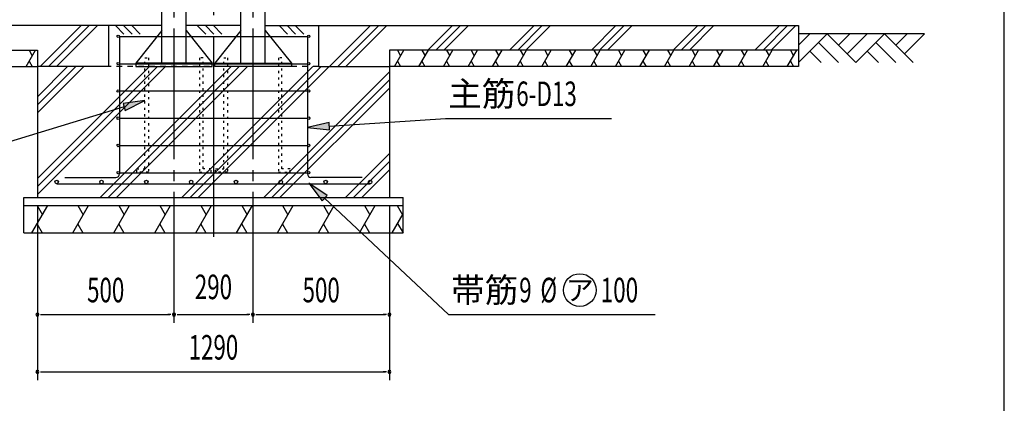
# Model space of a CAD drawing. Extents: x 434 to 16382, y 181 to 11242.
# Drawn here: x 12774 to 16382, y 4754 to 6161 of the extents above; entities that cross this region are included whole.
import ezdxf
from ezdxf.enums import TextEntityAlignment as Align

# ---------------------------------------------------------------- set-up
doc = ezdxf.new("R2010")
doc.units = 0
doc.header["$LTSCALE"] = 40
doc.header["$MEASUREMENT"] = 0
for name, pattern in [('1PL-L', [56, 50, -2, 2, -2]), ('1PL-M', [15, 12, -1, 1, -1]), ('HIDE-S', [1, 0.5, -0.5]), ('TENSEN-', [0.6, 0.2, -0.4])]:
    doc.linetypes.add(name, pattern=pattern)
for name, color, linetype in [('1PL-L1', 6, '1PL-L'), ('1PL-M1', 6, '1PL-M'), ('CF-101', 3, 'CONTINUOUS'), ('HATCH', 1, 'CONTINUOUS'), ('HIDE-S1', 6, 'HIDE-S'), ('HIKIDASHI', 6, 'CONTINUOUS'), ('KISO', 2, 'CONTINUOUS'), ('SUNPOU', 4, 'CONTINUOUS'), ('TENSEN-1', 6, 'TENSEN-'), ('U1', 3, 'CONTINUOUS'), ('U3', 6, 'CONTINUOUS'), ('U7', 2, 'CONTINUOUS'), ('WAKUSEN-01', 50, 'CONTINUOUS')]:
    doc.layers.add(name, color=color, linetype=linetype)
doc.styles.add('00', font='ROMANS', dxfattribs={"width": 0.666667, "bigfont": 'BIGFONT'})
doc.styles.add('01', font='ROMANS', dxfattribs={"height": 3, "bigfont": 'BIGFONT'})

msp = doc.modelspace()

# ---------------------------------------------------------------- linework, layer by layer
at = {"layer": '1PL-L1'}
msp.add_line((13484.3, 8338.3), (13484.3, 5364.3), dxfattribs=at)
at = {"layer": '1PL-M1'}
for p, q in [((13339.3, 5049.3), (13339.3, 7875.3)), ((13629.3, 5049.3), (13629.3, 7875.3))]:
    msp.add_line(p, q, dxfattribs=at)
at = {"layer": 'CF-101'}
for p, q in [((13294.7, 6001.3), (13294.7, 7875.3)), ((13673.8, 6001.3), (13673.8, 7875.3)), ((13383.8, 6001.3), (13383.8, 7664.3)), ((13584.7, 6001.3), (13584.7, 7664.3))]:
    msp.add_line(p, q, dxfattribs=at)
at = {"layer": 'HATCH'}
for p, q in [((12999.1, 6139.3), (12849.1, 5989.3)), ((13028.8, 6139.3), (12878.8, 5989.3)), ((13058.5, 6139.3), (12908.5, 5989.3)), ((13156, 6108.3), (13125, 6139.3)), ((13185.7, 6108.3), (13154.7, 6139.3)), ((13215.4, 6108.3), (13184.4, 6139.3)), ((13455.7, 6108.3), (13424.7, 6139.3)), ((13485.4, 6108.3), (13454.4, 6139.3)), ((13515.1, 6108.3), (13484.1, 6139.3)), ((13755.4, 6108.3), (13724.4, 6139.3)), ((13785.1, 6108.3), (13754.1, 6139.3)), ((13814.8, 6108.3), (13783.8, 6139.3)), ((14059.6, 6139.3), (13909.6, 5989.3)), ((14089.3, 6139.3), (13939.3, 5989.3)), ((14119, 6139.3), (13969, 5989.3)), ((14359.3, 6139.3), (14269.3, 6049.3)), ((14389, 6139.3), (14299, 6049.3)), ((14418.7, 6139.3), (14328.7, 6049.3)), ((14659, 6139.3), (14569, 6049.3)), ((14688.7, 6139.3), (14598.7, 6049.3)), ((14718.4, 6139.3), (14628.4, 6049.3)), ((14958.7, 6139.3), (14868.7, 6049.3)), ((14988.4, 6139.3), (14898.4, 6049.3)), ((15018.1, 6139.3), (14928.1, 6049.3)), ((15258.4, 6139.3), (15168.4, 6049.3)), ((15288.1, 6139.3), (15198.1, 6049.3)), ((15317.8, 6139.3), (15227.8, 6049.3)), ((15558.1, 6139.3), (15468.1, 6049.3)), ((15587.8, 6139.3), (15497.8, 6049.3)), ((15617.5, 6139.3), (15527.5, 6049.3)), ((12797.3, 5989.3), (12831.9, 6049.3)), ((12808.4, 6049.3), (12820.1, 6028.9)), ((14146.8, 5989.3), (14181.4, 6049.3)), ((14157.9, 6049.3), (14169.7, 6028.9)), ((14236.8, 5989.3), (14271.4, 6049.3)), ((14247.9, 6049.3), (14259.7, 6028.9)), ((14326.8, 5989.3), (14361.4, 6049.3)), ((14337.9, 6049.3), (14349.7, 6028.9)), ((14416.8, 5989.3), (14451.4, 6049.3)), ((14427.9, 6049.3), (14439.7, 6028.9)), ((14506.8, 5989.3), (14541.4, 6049.3)), ((14517.9, 6049.3), (14529.7, 6028.9)), ((14596.8, 5989.3), (14631.4, 6049.3)), ((14607.9, 6049.3), (14619.7, 6028.9)), ((14686.8, 5989.3), (14721.4, 6049.3)), ((14697.9, 6049.3), (14709.7, 6028.9)), ((14776.8, 5989.3), (14811.4, 6049.3)), ((14787.9, 6049.3), (14799.7, 6028.9)), ((14866.8, 5989.3), (14901.4, 6049.3)), ((14877.9, 6049.3), (14889.7, 6028.9)), ((14956.8, 5989.3), (14991.4, 6049.3)), ((14967.9, 6049.3), (14979.7, 6028.9)), ((15046.8, 5989.3), (15081.4, 6049.3)), ((15057.9, 6049.3), (15069.7, 6028.9)), ((15136.8, 5989.3), (15171.4, 6049.3)), ((15147.9, 6049.3), (15159.7, 6028.9)), ((15226.8, 5989.3), (15261.4, 6049.3)), ((15237.9, 6049.3), (15249.7, 6028.9)), ((15316.8, 5989.3), (15351.4, 6049.3)), ((15327.9, 6049.3), (15339.7, 6028.9)), ((15406.8, 5989.3), (15441.4, 6049.3)), ((15417.9, 6049.3), (15429.7, 6028.9)), ((15496.8, 5989.3), (15531.4, 6049.3)), ((15507.9, 6049.3), (15519.7, 6028.9)), ((15586.8, 5989.3), (15621.4, 6049.3)), ((15597.9, 6049.3), (15609.7, 6028.9)), ((12808.4, 6008.5), (12819.4, 5989.3)), ((14157.9, 6008.5), (14169, 5989.3)), ((14247.9, 6008.5), (14259, 5989.3)), ((14337.9, 6008.5), (14349, 5989.3)), ((14427.9, 6008.5), (14439, 5989.3)), ((14517.9, 6008.5), (14529, 5989.3)), ((14607.9, 6008.5), (14619, 5989.3)), ((14697.9, 6008.5), (14709, 5989.3)), ((14787.9, 6008.5), (14799, 5989.3)), ((14877.9, 6008.5), (14889, 5989.3)), ((14967.9, 6008.5), (14979, 5989.3)), ((15057.9, 6008.5), (15069, 5989.3)), ((15147.9, 6008.5), (15159, 5989.3)), ((15237.9, 6008.5), (15249, 5989.3)), ((15327.9, 6008.5), (15339, 5989.3)), ((15417.9, 6008.5), (15429, 5989.3)), ((15507.9, 6008.5), (15519, 5989.3)), ((15597.9, 6008.5), (15609, 5989.3)), ((13249.1, 5989.3), (12838.8, 5579)), ((13278.8, 5989.3), (12838.8, 5549.3)), ((13308.5, 5989.3), (12838.8, 5519.6)), ((12949.4, 5989.3), (12838.8, 5878.7)), ((13008.8, 5989.3), (12838.8, 5819.3)), ((12979.1, 5989.3), (12838.8, 5849)), ((13548.8, 5989.3), (13068.8, 5509.3)), ((13578.5, 5989.3), (13098.5, 5509.3)), ((13608.2, 5989.3), (13128.2, 5509.3)), ((13848.5, 5989.3), (13368.5, 5509.3)), ((13878.2, 5989.3), (13398.2, 5509.3)), ((13907.9, 5989.3), (13427.9, 5509.3)), ((14128.8, 5969.9), (13668.2, 5509.3)), ((14127.9, 5939.3), (13697.9, 5509.3)), ((14128.8, 5910.5), (13727.6, 5509.3)), ((14128.8, 5670.2), (13967.9, 5509.3)), ((14128.8, 5640.5), (13997.6, 5509.3)), ((14128.8, 5610.8), (14027.3, 5509.3)), ((12818.8, 5379.3), (12876.5, 5479.3)), ((12837.3, 5479.3), (12856.9, 5445.3)), ((12968.8, 5379.3), (13026.5, 5479.3)), ((12987.3, 5479.3), (13006.9, 5445.3)), ((13118.8, 5379.3), (13176.5, 5479.3)), ((13137.3, 5479.3), (13156.9, 5445.3)), ((13268.8, 5379.3), (13326.5, 5479.3)), ((13287.3, 5479.3), (13306.9, 5445.3)), ((13418.8, 5379.3), (13476.5, 5479.3)), ((13437.3, 5479.3), (13456.9, 5445.3)), ((13568.8, 5379.3), (13626.5, 5479.3)), ((13587.3, 5479.3), (13606.9, 5445.3)), ((13718.8, 5379.3), (13776.5, 5479.3)), ((13737.3, 5479.3), (13756.9, 5445.3)), ((13868.8, 5379.3), (13926.5, 5479.3)), ((13887.3, 5479.3), (13906.9, 5445.3)), ((14018.8, 5379.3), (14076.5, 5479.3)), ((14037.3, 5479.3), (14056.9, 5445.3)), ((14138.8, 5379.3), (14178.8, 5448.6)), ((14156.5, 5479.3), (14176.5, 5444.7)), ((14158.8, 5413.9), (14178.8, 5379.3)), ((12837.3, 5411.3), (12855.7, 5379.3)), ((12987.3, 5411.3), (13005.7, 5379.3)), ((13137.3, 5411.3), (13155.7, 5379.3)), ((13287.3, 5411.3), (13305.7, 5379.3)), ((13437.3, 5411.3), (13455.7, 5379.3)), ((13587.3, 5411.3), (13605.7, 5379.3)), ((13737.3, 5411.3), (13755.7, 5379.3)), ((13887.3, 5411.3), (13905.7, 5379.3)), ((14037.3, 5411.3), (14055.7, 5379.3))]:
    msp.add_line(p, q, dxfattribs=at)
at = {"layer": 'HIDE-S1'}
msp.add_line((13868.8, 5989.3), (13098.8, 5989.3), dxfattribs=at)
at = {"layer": 'HIKIDASHI'}
for p, q in [((13232.8, 5864.5), (13152.4, 5853.9)), ((13152.4, 5853.9), (13160.1, 5828.4)), ((13160.1, 5828.4), (13232.8, 5864.5)), ((13156.3, 5841.1), (12427.7, 5619)), ((13907.3, 5784.2), (13828.3, 5765.6)), ((13909, 5757.6), (13907.3, 5784.2)), ((13908.1, 5770.9), (14334.2, 5799.3)), ((14334.2, 5799.3), (14942.1, 5799.3)), ((13828.3, 5765.6), (13909, 5757.6)), ((13900.4, 5516.2), (13833.1, 5561.4)), ((13833.1, 5561.4), (13882.2, 5496.8)), ((13882.2, 5496.8), (13900.4, 5516.2)), ((13891.3, 5506.5), (14345, 5079.3)), ((14345, 5079.3), (15102.7, 5079.3))]:
    msp.add_line(p, q, dxfattribs=at)
msp.add_circle((14826.2, 5169.3), 60, dxfattribs=at)
for points in [[(13160.1, 5828.4), (13152.4, 5853.9), (13232.8, 5864.5)], [(13907.3, 5784.2), (13909, 5757.6), (13828.3, 5765.6)], [(13900.4, 5516.2), (13882.2, 5496.8), (13833.1, 5561.4)]]:
    msp.add_solid(points, dxfattribs=at)
at = {"layer": 'KISO'}
for p, q in [((13294.7, 6139.3), (11339.3, 6139.3)), ((13098.8, 6139.3), (13098.8, 5989.3)), ((13584.7, 6139.3), (13383.8, 6139.3)), ((13673.8, 6139.3), (15628.3, 6139.3)), ((13868.8, 6139.3), (13868.8, 5989.3)), ((15628.3, 6139.3), (15628.3, 5989.3)), ((13294.7, 6121.3), (13199.3, 6001.3)), ((13383.8, 6121.3), (13479.3, 6001.3)), ((13584.7, 6121.3), (13489.3, 6001.3)), ((13673.8, 6121.3), (13769.3, 6001.3)), ((11339.3, 6049.3), (12838.8, 6049.3)), ((12509.1, 6049.3), (12838.8, 6049.3)), ((12838.8, 6049.3), (12838.8, 5509.3)), ((15628.3, 6049.3), (14128.8, 6049.3)), ((14128.8, 6049.3), (14128.8, 5509.3)), ((14458.5, 6049.3), (14128.8, 6049.3)), ((13479.3, 6001.3), (13199.3, 6001.3)), ((13199.3, 6001.3), (13199.3, 5989.3)), ((13479.3, 5989.3), (13479.3, 6001.3)), ((13489.3, 5989.3), (13489.3, 6001.3)), ((13489.3, 6001.3), (13769.3, 6001.3)), ((13769.3, 6001.3), (13769.3, 5989.3)), ((11339.3, 5989.3), (12838.8, 5989.3)), ((12509.1, 5989.3), (12838.8, 5989.3)), ((13098.8, 5989.3), (12838.8, 5989.3)), ((13199.3, 5989.3), (13479.3, 5989.3)), ((13769.3, 5989.3), (13489.3, 5989.3)), ((13868.8, 5989.3), (14128.8, 5989.3)), ((15628.3, 5989.3), (14128.8, 5989.3)), ((14458.5, 5989.3), (14128.8, 5989.3)), ((12788.8, 5509.3), (14178.8, 5509.3)), ((12788.8, 5379.3), (12788.8, 5509.3)), ((14178.8, 5379.3), (14178.8, 5509.3)), ((12788.8, 5479.3), (14178.8, 5479.3)), ((12788.8, 5379.3), (14178.8, 5379.3))]:
    msp.add_line(p, q, dxfattribs=at)
at = {"layer": 'SUNPOU'}
for p, q in [((12838.8, 5479.3), (12838.8, 4839.3)), ((14128.8, 5479.3), (14128.8, 4839.3)), ((12850.1, 5079.3), (12861.3, 5079.3)), ((12853.8, 5079.3), (13324.3, 5079.3)), ((13328, 5079.3), (13316.8, 5079.3)), ((13350.5, 5079.3), (13361.8, 5079.3)), ((13354.3, 5079.3), (13613.3, 5079.3)), ((13617.1, 5079.3), (13605.8, 5079.3)), ((13639.6, 5079.3), (13650.8, 5079.3)), ((13643.3, 5079.3), (14113.8, 5079.3)), ((14117.6, 5079.3), (14106.3, 5079.3)), ((12850.1, 4869.3), (12861.3, 4869.3)), ((12853.8, 4869.3), (14113.8, 4869.3)), ((14117.6, 4869.3), (14106.3, 4869.3))]:
    msp.add_line(p, q, dxfattribs=at)
for centre, start, end in [((12838.8, 5079.3), 0, 180), ((12838.8, 5079.3), 180, 0), ((13339.3, 5079.3), 0, 180), ((13339.3, 5079.3), 0, 180), ((13339.3, 5079.3), 180, 0), ((13339.3, 5079.3), 180, 0), ((13628.3, 5079.3), 0, 180), ((13628.3, 5079.3), 0, 180), ((13628.3, 5079.3), 180, 0), ((13628.3, 5079.3), 180, 0), ((14128.8, 5079.3), 0, 180), ((14128.8, 5079.3), 180, 0), ((12838.8, 4869.3), 0, 180), ((14128.8, 4869.3), 0, 180), ((12838.8, 4869.3), 180, 0), ((14128.8, 4869.3), 180, 0)]:
    msp.add_arc(centre, 5.62, start, end, dxfattribs=at)
at = {"layer": 'TENSEN-1'}
for p, q in [((13232.8, 5614.3), (13232.8, 6021.3)), ((13232.8, 6021.3), (13245.8, 6021.3)), ((13245.8, 6021.3), (13245.8, 5601.3)), ((13445.8, 6021.3), (13432.8, 6021.3)), ((13432.8, 6021.3), (13432.8, 5601.3)), ((13445.8, 5614.3), (13445.8, 6021.3)), ((13521.8, 5614.3), (13521.8, 6021.3)), ((13521.8, 6021.3), (13534.8, 6021.3)), ((13534.8, 6021.3), (13534.8, 5601.3)), ((13734.8, 6021.3), (13721.8, 6021.3)), ((13721.8, 6021.3), (13721.8, 5601.3)), ((13734.8, 5614.3), (13734.8, 6021.3)), ((13202.8, 5614.3), (13232.8, 5614.3)), ((13202.8, 5601.3), (13202.8, 5614.3)), ((13245.8, 5601.3), (13202.8, 5601.3)), ((13432.8, 5601.3), (13475.8, 5601.3)), ((13475.8, 5614.3), (13445.8, 5614.3)), ((13475.8, 5601.3), (13475.8, 5614.3)), ((13491.8, 5614.3), (13521.8, 5614.3)), ((13491.8, 5601.3), (13491.8, 5614.3)), ((13534.8, 5601.3), (13491.8, 5601.3)), ((13721.8, 5601.3), (13764.8, 5601.3)), ((13764.8, 5614.3), (13734.8, 5614.3)), ((13764.8, 5601.3), (13764.8, 5614.3))]:
    msp.add_line(p, q, dxfattribs=at)
at = {"layer": 'U1'}
for p, q in [((13139.3, 6099.8), (13139.3, 5595.3)), ((13483.8, 6099.8), (13483.8, 5595.3)), ((13828.3, 6099.8), (13828.3, 5595.3)), ((12939.3, 5582.3), (13126.3, 5582.3)), ((14028.3, 5582.3), (13841.3, 5582.3))]:
    msp.add_line(p, q, dxfattribs=at)
for centre, start, end in [((13126.3, 5595.3), 270, 0), ((13841.3, 5595.3), 180, 270)]:
    msp.add_arc(centre, 13, start, end, dxfattribs=at)
at = {"layer": 'U3'}
for p, q in [((16089.7, 6109.3), (15628.3, 6109.3)), ((15628.3, 6004.3), (15733.3, 6109.3)), ((15628.3, 6067.9), (15669.7, 6109.3)), ((15733.3, 6109.3), (15838.3, 6004.3)), ((15774.7, 6067.9), (15816, 6109.3)), ((15806.5, 6036.1), (15879.7, 6109.3)), ((15838.3, 6004.3), (15943.3, 6109.3)), ((15943.3, 6109.3), (16048.3, 6004.3)), ((15984.7, 6067.9), (16026, 6109.3)), ((16016.5, 6036.1), (16089.7, 6109.3)), ((15701.5, 6077.5), (15774.7, 6004.3)), ((15911.5, 6077.5), (15984.7, 6004.3)), ((15669.7, 6045.7), (15711, 6004.3)), ((15879.7, 6045.7), (15921, 6004.3))]:
    msp.add_line(p, q, dxfattribs=at)
at = {"layer": 'U7'}
for p, q in [((13139.3, 6099.8), (13828.3, 6099.8)), ((13139.3, 5999.8), (13828.3, 5999.8)), ((13139.3, 5899.8), (13828.3, 5899.8)), ((13139.3, 5799.8), (13828.3, 5799.8)), ((13139.3, 5699.8), (13828.3, 5699.8)), ((13139.3, 5599.8), (13828.3, 5599.8)), ((12909.3, 5559.3), (14058.3, 5559.3))]:
    msp.add_line(p, q, dxfattribs=at)
for centre, radius in [((13134.8, 6099.8), 4.5), ((13832.8, 6099.8), 4.5), ((13134.8, 5999.8), 4.5), ((13832.8, 5999.8), 4.5), ((13134.8, 5899.8), 4.5), ((13832.8, 5899.8), 4.5), ((13134.8, 5799.8), 4.5), ((13832.8, 5799.8), 4.5), ((13134.8, 5699.8), 4.5), ((13832.8, 5699.8), 4.5), ((13134.8, 5599.8), 4.5), ((13832.8, 5599.8), 4.5), ((12909.3, 5565.8), 6.5), ((13073.6, 5565.8), 6.5), ((13237.9, 5565.8), 6.5), ((13402.2, 5565.8), 6.5), ((13566.5, 5565.8), 6.5), ((13730.8, 5565.8), 6.5), ((13895.1, 5565.8), 6.5), ((14058.3, 5565.8), 6.5)]:
    msp.add_circle(centre, radius, dxfattribs=at)
at = {"layer": 'WAKUSEN-01'}
msp.add_line((16382, 414), (16382, 11242), dxfattribs=at)

# ---------------------------------------------------------------- texts
at = {"layer": 'HIKIDASHI', "style": '01'}
for s, p in [('主筋', (14344.2, 5844.3)), ('帯筋', (14355, 5124.3))]:
    msp.add_text(s, height=90, dxfattribs=at).set_placement(p)
at = {"layer": 'HIKIDASHI', "style": '00', "width": 0.67}
for s, p in [('6-D13', (14593.4, 5844.3)), ('9', (14604.3, 5124.3)), ('%%C', (14682, 5124.3)), ('100', (14903.1, 5124.3))]:
    msp.add_text(s, height=90, dxfattribs=at).set_placement(p)
at = {"layer": 'HIKIDASHI', "style": '01'}
msp.add_text('ア', height=75, dxfattribs=at).set_placement((14826.2, 5169.3), align=Align.MIDDLE_CENTER)
at = {"layer": 'SUNPOU', "style": '00', "width": 0.666667}
for s, p in [('500', (13089, 5169.3)), ('500', (13878.6, 5169.3)), ('1290', (13483.8, 4959.3))]:
    msp.add_text(s, height=90, dxfattribs=at).set_placement(p, align=Align.MIDDLE_CENTER)
msp.add_text('290', height=90, dxfattribs=at).set_placement((13483.8, 5169.3), align=Align.MIDDLE)

doc.saveas('drawing.dxf')
